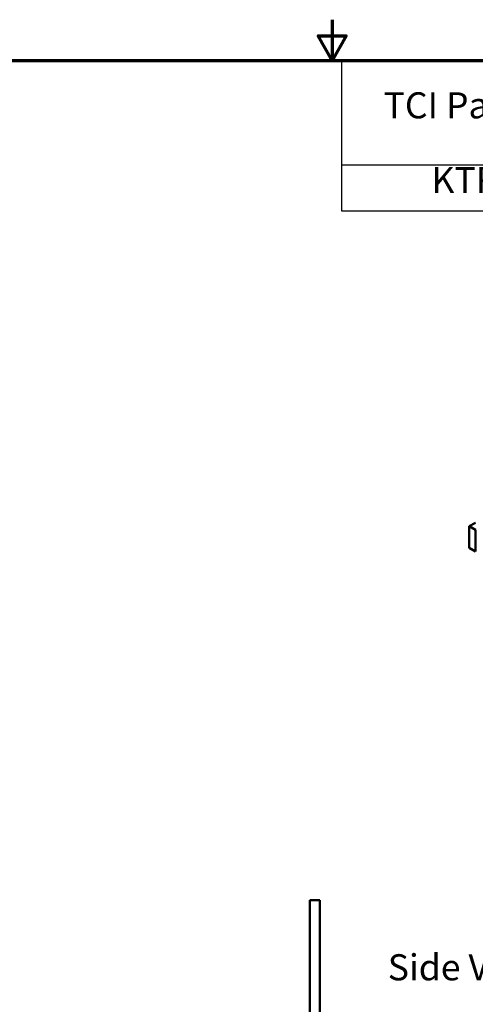
# Model space of a CAD drawing. Units: inches. Extents: x 1 to 43, y 0 to 33.5.
# Drawn here: x 18.2 to 23.8, y 21.4 to 33.5 of the extents above; entities that cross this region are included whole.
import ezdxf

# ---------------------------------------------------------------- set-up
doc = ezdxf.new("R2010")
doc.units = ezdxf.units.IN
doc.header["$LTSCALE"] = 2
doc.header["$MEASUREMENT"] = 0
doc.layers.get('0').update_dxf_attribs({"lineweight": 25})
for name, color, linetype, lineweight in [('Border (ANSI)', 7, 'Continuous', 70), ('Symbol (ANSI)', 7, 'Continuous', 25), ('Visible (ANSI)', 7, 'Continuous', 50)]:
    doc.layers.add(name, color=color, linetype=linetype, lineweight=lineweight)
doc.styles.add('Note Text (ANSI)', font='tahoma.ttf')

# ---------------------------------------------------------------- blocks, each defined once
blk = doc.blocks.new('Borders Default Border')
at = {"layer": 'Border (ANSI)', "flags": 128}
for points in [[(11, 16.75), (11, 16.5), (10.9134, 16.65), (11.0866, 16.65), (11, 16.5)], [(0.75, 0.5), (0.75, 16.5), (21.25, 16.5), (21.25, 0.5), (0.75, 0.5)]]:
    blk.add_lwpolyline(points, dxfattribs=at)
blk = doc.blocks.new('Table1')
at = {"layer": 'Symbol (ANSI)'}
for p, q in [((11.0573, 16.5), (21.25, 16.5)), ((11.0573, 16.5), (11.0573, 15.8599)), ((11.0573, 15.8599), (21.25, 15.8599)), ((11.0573, 15.8599), (11.0573, 15.5786)), ((11.0573, 15.5786), (21.25, 15.5786))]:
    blk.add_line(p, q, dxfattribs=at)
at = {"layer": 'Symbol (ANSI)', "char_height": 0.16, "attachment_point": 7, "style": 'Note Text (ANSI)'}
for s, insert in [('TCI Part Number', (11.3154, 16.0947)), ('KTRMG65A', (11.6095, 15.6361))]:
    blk.add_mtext(s, dxfattribs=dict(at, insert=insert))

msp = doc.modelspace()

# ---------------------------------------------------------------- linework, layer by layer
at = {"layer": 'Visible (ANSI)'}
for p, q in [((23.757, 27.33), (23.68, 27.286)), ((23.757, 27.242), (23.68, 27.286)), ((23.68, 27.286), (23.68, 27.021)), ((23.757, 26.977), (23.757, 27.242)), ((23.68, 27.021), (23.757, 26.977)), ((21.724, 22.451), (21.724, 22.701)), ((21.849, 22.701), (21.724, 22.701)), ((21.849, 22.451), (21.849, 22.701)), ((21.724, 22.451), (21.724, 20.451)), ((21.849, 22.451), (21.849, 21.066))]:
    msp.add_line(p, q, dxfattribs=at)

# ---------------------------------------------------------------- block references
at = {"xscale": 2, "yscale": 2, "zscale": 2}
for name in ['Borders Default Border', 'Table1']:
    msp.add_blockref(name, (0, 0), dxfattribs=at)

# ---------------------------------------------------------------- texts
at = {"layer": 'Symbol (ANSI)', "insert": (22.682, 22.036), "char_height": 0.32, "width": 3.64769, "attachment_point": 1, "style": 'Note Text (ANSI)'}
msp.add_mtext('\\fTahoma|b0|i0;Side View', dxfattribs=at)

doc.saveas('drawing.dxf')
